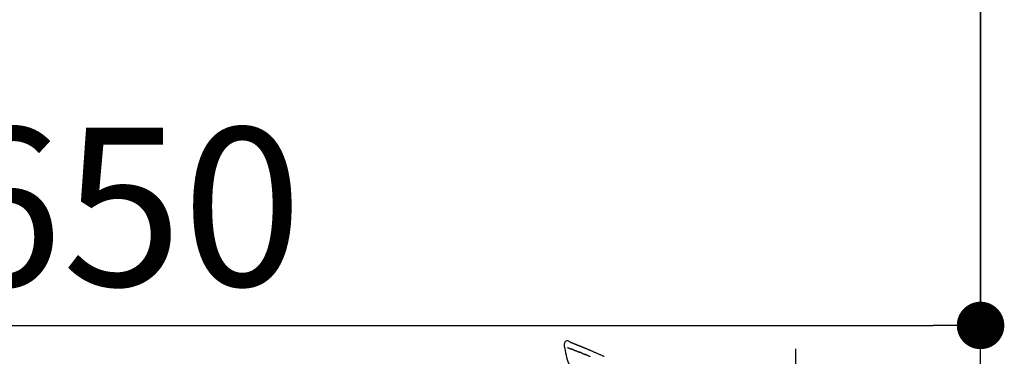
# Model space of a CAD drawing. Extents: x 0 to 26473, y -33085 to -24215.
# Drawn here: x 19663 to 20036, y -29915 to -29787 of the extents above; entities that cross this region are included whole.
import ezdxf

# ---------------------------------------------------------------- set-up
doc = ezdxf.new("R2010")
doc.units = 0
doc.header["$LTSCALE"] = 50
doc.header["$MEASUREMENT"] = 0
doc.linetypes.add('CENTER', pattern=[2, 1.25, -0.25, 0.25, -0.25])
doc.linetypes.add('CENTER2', pattern=[1.125, 0.75, -0.125, 0.125, -0.125])
doc.layers.get('0').update_dxf_attribs({"linetype": 'CONTINUOUS'})
doc.layers.get('DEFPOINTS').update_dxf_attribs({"color": 146, "linetype": 'CONTINUOUS'})
for name, color, linetype in [('111-壁仕上', 3, 'CONTINUOUS'), ('150-機器', 8, 'CONTINUOUS'), ('166-寸法B', 11, 'CONTINUOUS')]:
    doc.layers.add(name, color=color, linetype=linetype)
doc.styles.add('KH001', font='txt')
doc.dimstyles.new('KH1xx030', dxfattribs={"dimscale": 30, "dimtxt": 2, "dimasz": 0.6, "dimexe": 0.3, "dimexo": 1.2, "dimgap": 0.5, "dimtad": 3, "dimdec": 1, "dimdsep": 46, "dimlunit": 6, "dimtxsty": 'KH001', "dimblk": 'DOT', "dimcen": 1, "dimdle": 1, "dimclrd": 256, "dimclre": 256, "dimclrt": 256, "dimadec": 0, "dimazin": 0, "dimtfac": 1, "dimtdec": 1, "dimtix": 1, "dimtmove": 2, "dimatfit": 3, "dimldrblk": 'CLOSEDBLANK', "dimfxl": 1, "dimtolj": 1, "dimtzin": 0, "dimlwd": -1, "dimlwe": -1, "dimarcsym": 0})

# ---------------------------------------------------------------- blocks, each defined once
blk = doc.blocks.new('F402_D')
at = {"layer": '150-機器', "color": 161, "linetype": 'CENTER2'}
blk.add_line((0, -53.67), (0, 250.27), dxfattribs=at)
at = {"layer": '150-機器', "color": 13, "linetype": 'Continuous'}
for points in [[(-87.63, 251.81), (-87.64, 251.76), (-87.65, 251.72), (-87.66, 251.67), (-87.67, 251.62), (-87.68, 251.57), (-87.68, 251.52), (-87.68, 251.47), (-87.67, 251.43), (-87.67, 251.37), (-87.66, 251.32), (-87.65, 251.27), (-87.64, 251.22)], [(-85.55, 252.87), (-85.76, 253.01), (-85.98, 253.14), (-86.2, 253.23), (-86.44, 253.27), (-86.72, 253.24), (-87.01, 253.12), (-87.25, 252.94), (-87.44, 252.71), (-87.54, 252.5), (-87.59, 252.28), (-87.62, 252.05), (-87.63, 251.81)], [(-87.63, 251.22), (-87.47, 250.39), (-87.31, 249.56), (-87.14, 248.72), (-86.96, 247.89), (-86.76, 247.05), (-86.53, 246.21), (-86.25, 245.39), (-85.91, 244.6), (-85.5, 243.86), (-85.04, 243.14), (-84.54, 242.45), (-84.02, 241.76)], [(-86.42, 250.75), (-86.41, 250.75), (-86.4, 250.74), (-86.38, 250.74), (-86.37, 250.73), (-86.35, 250.73), (-86.33, 250.72), (-86.3, 250.71), (-86.28, 250.7), (-86.24, 250.68), (-86.21, 250.67), (-86.17, 250.66), (-86.13, 250.64), (-86.09, 250.63), (-86.05, 250.61), (-86.02, 250.6), (-85.98, 250.58), (-85.93, 250.57), (-85.89, 250.55), (-85.85, 250.53), (-85.81, 250.52), (-85.76, 250.5), (-85.72, 250.48), (-85.68, 250.47), (-85.63, 250.45), (-85.59, 250.43), (-85.56, 250.42), (-85.52, 250.41), (-85.48, 250.39), (-85.45, 250.38), (-85.42, 250.37), (-85.39, 250.36), (-85.37, 250.35), (-85.34, 250.34), (-85.32, 250.33), (-85.3, 250.32), (-85.28, 250.32), (-85.26, 250.31), (-85.24, 250.3), (-85.22, 250.29), (-85.2, 250.28), (-85.18, 250.28), (-85.17, 250.27), (-85.15, 250.27), (-85.14, 250.26), (-85.13, 250.26), (-85.12, 250.25), (-85.12, 250.25), (-85.11, 250.25)], [(-85.55, 252.87), (-85.55, 252.87), (-85.55, 252.87), (-85.55, 252.87), (-85.55, 252.87), (-85.54, 252.87), (-85.53, 252.87), (-85.52, 252.86), (-85.51, 252.85), (-85.45, 252.82), (-85.4, 252.8), (-85.36, 252.79), (-85.31, 252.78), (-85.24, 252.75), (-85.18, 252.73), (-85.12, 252.7), (-85.06, 252.68), (-85.01, 252.66), (-84.96, 252.64), (-84.92, 252.62), (-84.87, 252.61), (-84.85, 252.6), (-84.84, 252.6), (-84.83, 252.59), (-84.81, 252.58), (-84.81, 252.58), (-84.81, 252.58), (-84.81, 252.58), (-84.81, 252.58), (-84.81, 252.58), (-84.81, 252.58), (-84.81, 252.58), (-84.8, 252.58), (-84.8, 252.58), (-84.8, 252.58), (-84.8, 252.58), (-84.8, 252.58), (-84.8, 252.58), (-84.8, 252.58), (-84.8, 252.58), (-84.8, 252.58), (-84.79, 252.58), (-84.79, 252.58), (-84.79, 252.58), (-84.79, 252.58), (-84.79, 252.58), (-84.79, 252.57), (-84.79, 252.57), (-84.79, 252.57), (-84.79, 252.57), (-84.79, 252.57), (-84.78, 252.57), (-84.78, 252.57), (-84.78, 252.57), (-84.78, 252.57), (-84.78, 252.57), (-84.78, 252.57), (-84.77, 252.57), (-84.77, 252.57), (-84.76, 252.56), (-84.76, 252.56), (-84.74, 252.56), (-84.73, 252.55), (-84.71, 252.55), (-84.7, 252.54), (-84.67, 252.53), (-84.65, 252.52), (-84.62, 252.51), (-84.6, 252.5), (-84.56, 252.48), (-84.52, 252.47), (-84.48, 252.46), (-84.45, 252.44), (-84.37, 252.41), (-84.29, 252.38), (-84.21, 252.35), (-84.14, 252.32), (-84.04, 252.28), (-83.94, 252.24), (-83.84, 252.2), (-83.74, 252.16), (-83.65, 252.12), (-83.57, 252.09), (-83.48, 252.06), (-83.4, 252.02), (-83.37, 252.01), (-83.34, 252), (-83.31, 251.99), (-83.28, 251.97), (-83.27, 251.97), (-83.27, 251.97), (-83.27, 251.97), (-83.26, 251.97), (-83.26, 251.97), (-83.26, 251.97), (-83.26, 251.97), (-83.26, 251.97), (-83.26, 251.97), (-83.26, 251.97), (-83.26, 251.97), (-83.26, 251.97), (-83.25, 251.96), (-83.25, 251.96), (-83.25, 251.96), (-83.25, 251.96), (-83.25, 251.96), (-83.25, 251.96), (-83.25, 251.96), (-83.25, 251.96), (-83.25, 251.96), (-83.25, 251.96), (-83.24, 251.96), (-83.24, 251.96), (-83.23, 251.96), (-83.22, 251.95), (-83.22, 251.95), (-83.21, 251.95), (-83.18, 251.94), (-83.16, 251.93), (-83.13, 251.92), (-83.11, 251.91), (-83.08, 251.89), (-83.04, 251.88), (-83, 251.86), (-82.97, 251.85), (-82.94, 251.84), (-82.91, 251.82), (-82.87, 251.81), (-82.84, 251.8), (-82.81, 251.79), (-82.79, 251.78), (-82.76, 251.76), (-82.73, 251.75), (-82.7, 251.74), (-82.67, 251.73), (-82.64, 251.72), (-82.62, 251.71), (-82.57, 251.69), (-82.52, 251.67), (-82.47, 251.65), (-82.43, 251.63), (-82.36, 251.6), (-82.29, 251.57), (-82.22, 251.55), (-82.15, 251.52), (-82.05, 251.48), (-81.96, 251.44), (-81.86, 251.4), (-81.77, 251.36), (-81.65, 251.31), (-81.53, 251.27), (-81.41, 251.22), (-81.3, 251.17), (-81.19, 251.13), (-81.09, 251.08), (-80.98, 251.04), (-80.88, 251), (-80.8, 250.96), (-80.71, 250.93), (-80.63, 250.89), (-80.55, 250.86), (-80.5, 250.84), (-80.46, 250.82), (-80.41, 250.8), (-80.37, 250.78), (-80.28, 250.74), (-80.18, 250.71), (-80.09, 250.67), (-80, 250.63), (-79.86, 250.57), (-79.72, 250.52), (-79.59, 250.46), (-79.45, 250.4), (-79.28, 250.33), (-79.11, 250.26), (-78.94, 250.19), (-78.77, 250.12), (-78.61, 250.05), (-78.45, 249.98), (-78.28, 249.91), (-78.12, 249.84), (-77.94, 249.76), (-77.75, 249.68), (-77.56, 249.6), (-77.38, 249.52), (-77.16, 249.43), (-76.94, 249.33), (-76.72, 249.24), (-76.51, 249.14), (-76.26, 249.04), (-76.01, 248.93), (-75.77, 248.82), (-75.52, 248.71), (-75.26, 248.59), (-75, 248.48), (-74.74, 248.36), (-74.48, 248.24), (-74.23, 248.14), (-73.99, 248.03), (-73.75, 247.92), (-73.51, 247.81), (-73.31, 247.72), (-73.11, 247.63), (-72.91, 247.53), (-72.71, 247.44), (-72.57, 247.37)], [(-85.49, 252.84), (-85.47, 252.84), (-85.46, 252.84), (-85.45, 252.83), (-85.44, 252.83), (-85.41, 252.82), (-85.37, 252.8), (-85.34, 252.79), (-85.31, 252.78), (-85.24, 252.75), (-85.18, 252.73), (-85.12, 252.7), (-85.06, 252.68), (-85.01, 252.66), (-84.96, 252.64), (-84.92, 252.62), (-84.87, 252.61), (-84.85, 252.6), (-84.84, 252.6), (-84.83, 252.59), (-84.81, 252.58), (-84.81, 252.58), (-84.81, 252.58), (-84.81, 252.58), (-84.81, 252.58), (-84.81, 252.58), (-84.81, 252.58), (-84.81, 252.58), (-84.8, 252.58), (-84.8, 252.58), (-84.8, 252.58), (-84.8, 252.58), (-84.8, 252.58), (-84.8, 252.58), (-84.8, 252.58), (-84.8, 252.58), (-84.8, 252.58), (-84.79, 252.58), (-84.79, 252.58), (-84.79, 252.58), (-84.79, 252.58), (-84.79, 252.58), (-84.79, 252.57), (-84.79, 252.57), (-84.79, 252.57), (-84.79, 252.57), (-84.79, 252.57), (-84.78, 252.57), (-84.78, 252.57), (-84.78, 252.57), (-84.78, 252.57), (-84.78, 252.57), (-84.78, 252.57), (-84.77, 252.57), (-84.77, 252.57), (-84.76, 252.56), (-84.76, 252.56), (-84.74, 252.56), (-84.73, 252.55), (-84.71, 252.55), (-84.7, 252.54), (-84.67, 252.53), (-84.65, 252.52), (-84.62, 252.51), (-84.6, 252.5), (-84.56, 252.48), (-84.52, 252.47), (-84.48, 252.46), (-84.45, 252.44), (-84.41, 252.43), (-84.38, 252.41), (-84.35, 252.4), (-84.31, 252.39), (-84.29, 252.38), (-84.26, 252.37), (-84.24, 252.36), (-84.22, 252.35), (-84.22, 252.35), (-84.21, 252.35), (-84.21, 252.35), (-84.21, 252.35)], [(-85.11, 250.25), (-85.1, 250.25), (-85.09, 250.24), (-85.08, 250.24), (-85.08, 250.24), (-85.06, 250.23), (-85.04, 250.22), (-85.03, 250.22), (-85.01, 250.21), (-84.98, 250.2), (-84.96, 250.19), (-84.93, 250.18), (-84.91, 250.17), (-84.89, 250.17), (-84.87, 250.16), (-84.85, 250.15), (-84.83, 250.15), (-84.83, 250.14), (-84.82, 250.14), (-84.81, 250.13), (-84.8, 250.13)], [(-84.3, 249.94), (-84.31, 249.94), (-84.31, 249.94), (-84.32, 249.95), (-84.33, 249.95), (-84.35, 249.96), (-84.37, 249.96), (-84.39, 249.97), (-84.4, 249.98), (-84.43, 249.99), (-84.46, 250), (-84.48, 250.01), (-84.51, 250.02), (-84.53, 250.03), (-84.56, 250.04), (-84.58, 250.05), (-84.61, 250.06), (-84.63, 250.07), (-84.66, 250.08), (-84.68, 250.09), (-84.71, 250.1), (-84.72, 250.1), (-84.74, 250.11), (-84.75, 250.11), (-84.77, 250.12), (-84.78, 250.12), (-84.78, 250.13), (-84.79, 250.13), (-84.8, 250.13)], [(-84.3, 249.94), (-84.28, 249.93), (-84.26, 249.92), (-84.25, 249.92), (-84.23, 249.91), (-84.2, 249.9), (-84.16, 249.88), (-84.13, 249.87), (-84.1, 249.86), (-84.04, 249.84), (-83.99, 249.82), (-83.94, 249.8), (-83.89, 249.78), (-83.83, 249.75), (-83.77, 249.73), (-83.72, 249.71), (-83.66, 249.69), (-83.6, 249.66), (-83.54, 249.64), (-83.48, 249.62), (-83.42, 249.59), (-83.36, 249.57), (-83.3, 249.54), (-83.23, 249.52), (-83.17, 249.49), (-83.11, 249.47), (-83.06, 249.45), (-83, 249.43), (-82.94, 249.4), (-82.9, 249.38), (-82.85, 249.37), (-82.8, 249.35), (-82.76, 249.33), (-82.72, 249.31), (-82.69, 249.3), (-82.65, 249.29), (-82.61, 249.27), (-82.58, 249.26), (-82.55, 249.24), (-82.51, 249.23), (-82.48, 249.22), (-82.46, 249.21), (-82.44, 249.2), (-82.41, 249.19), (-82.39, 249.18), (-82.38, 249.18), (-82.37, 249.17), (-82.36, 249.17), (-82.35, 249.16)], [(-82.35, 249.16), (-82.34, 249.16), (-82.33, 249.16), (-82.33, 249.15), (-82.32, 249.15), (-82.3, 249.15), (-82.29, 249.14), (-82.27, 249.13), (-82.25, 249.13), (-82.23, 249.11), (-82.2, 249.1), (-82.17, 249.09), (-82.15, 249.08), (-82.12, 249.07), (-82.09, 249.06), (-82.06, 249.05), (-82.03, 249.04), (-82.01, 249.03), (-81.99, 249.02), (-81.97, 249.01), (-81.94, 249), (-81.93, 249), (-81.92, 249), (-81.91, 248.99), (-81.9, 248.99)], [(-81.04, 248.64), (-81.05, 248.65), (-81.07, 248.65), (-81.08, 248.66), (-81.09, 248.66), (-81.12, 248.67), (-81.14, 248.68), (-81.17, 248.69), (-81.2, 248.71), (-81.25, 248.73), (-81.3, 248.75), (-81.35, 248.77), (-81.4, 248.79), (-81.46, 248.81), (-81.52, 248.83), (-81.58, 248.86), (-81.64, 248.88), (-81.68, 248.9), (-81.73, 248.92), (-81.77, 248.93), (-81.82, 248.95), (-81.84, 248.96), (-81.86, 248.97), (-81.88, 248.98), (-81.9, 248.99)], [(-81.04, 248.64), (-81.02, 248.64), (-81.01, 248.63), (-80.99, 248.62), (-80.97, 248.62), (-80.94, 248.6), (-80.91, 248.59), (-80.87, 248.58), (-80.84, 248.56), (-80.79, 248.54), (-80.74, 248.52), (-80.69, 248.51), (-80.64, 248.49), (-80.6, 248.47), (-80.55, 248.45), (-80.51, 248.43), (-80.46, 248.41), (-80.43, 248.4), (-80.4, 248.39), (-80.37, 248.38), (-80.34, 248.37), (-80.33, 248.36), (-80.32, 248.35), (-80.3, 248.35), (-80.29, 248.34)], [(-80.29, 248.34), (-80.27, 248.34), (-80.26, 248.33), (-80.24, 248.32), (-80.22, 248.32), (-80.19, 248.3), (-80.16, 248.29), (-80.13, 248.28), (-80.1, 248.27), (-80.06, 248.25), (-80.02, 248.23), (-79.97, 248.22), (-79.93, 248.2), (-79.89, 248.18), (-79.86, 248.17), (-79.82, 248.15), (-79.78, 248.14), (-79.76, 248.13), (-79.74, 248.12), (-79.72, 248.11), (-79.69, 248.1), (-79.68, 248.1), (-79.67, 248.09), (-79.66, 248.09), (-79.65, 248.08)], [(-78.72, 247.71), (-78.73, 247.72), (-78.75, 247.72), (-78.76, 247.73), (-78.77, 247.73), (-78.8, 247.74), (-78.82, 247.75), (-78.85, 247.76), (-78.88, 247.77), (-78.92, 247.79), (-78.96, 247.8), (-79, 247.82), (-79.03, 247.84), (-79.07, 247.85), (-79.11, 247.87), (-79.15, 247.88), (-79.19, 247.9), (-79.23, 247.91), (-79.27, 247.93), (-79.31, 247.95), (-79.35, 247.96), (-79.38, 247.98), (-79.42, 247.99), (-79.46, 248.01), (-79.5, 248.02), (-79.52, 248.03), (-79.55, 248.04), (-79.58, 248.05), (-79.6, 248.06), (-79.61, 248.07), (-79.63, 248.07), (-79.64, 248.08), (-79.65, 248.08)], [(-78.72, 247.71), (-78.7, 247.7), (-78.69, 247.7), (-78.67, 247.69), (-78.66, 247.69), (-78.63, 247.67), (-78.6, 247.66), (-78.57, 247.65), (-78.54, 247.64), (-78.49, 247.62), (-78.45, 247.6), (-78.4, 247.58), (-78.36, 247.56), (-78.31, 247.55), (-78.27, 247.53), (-78.22, 247.51), (-78.18, 247.49), (-78.13, 247.47), (-78.08, 247.45), (-78.04, 247.44), (-77.99, 247.42), (-77.95, 247.4), (-77.9, 247.38)]]:
    blk.add_lwpolyline(points, dxfattribs=at)
blk = doc.blocks.new('_Dot')
at = {"color": 0, "linetype": 'ByBlock', "lineweight": -2}
blk.add_line((-0.5, 0), (-1, 0), dxfattribs=at)
at = {"color": 0, "linetype": 'ByBlock', "const_width": 0.5}
blk.add_lwpolyline([(-0.25, 0, 1), (0.25, 0, 1)], format="xyb", close=True, dxfattribs=at)
blk = doc.blocks.new('*D186')
at = {"layer": '166-寸法B', "linetype": 'ByBlock', "transparency": 16777216}
for p, q in [((19376.62, -30128.89), (19376.62, -29894.08)), ((20026.62, -30128.89), (20026.62, -29894.08)), ((19394.62, -29903.08), (20008.62, -29903.08))]:
    blk.add_line(p, q, dxfattribs=at)
at = {"layer": 'DEFPOINTS', "color": 0, "transparency": 16777216}
for p in [(20026.62, -29903.08), (19376.62, -30164.89), (20026.62, -30164.89)]:
    blk.add_point(p, dxfattribs=at)
at = {"layer": '166-寸法B', "transparency": 16777216, "xscale": 18, "yscale": 18, "zscale": 18, "rotation": 180}
blk.add_blockref('_Dot', (19376.62, -29903.08), dxfattribs=at)
at = {"layer": '166-寸法B', "transparency": 16777216, "xscale": 18, "yscale": 18, "zscale": 18}
blk.add_blockref('_Dot', (20026.62, -29903.08), dxfattribs=at)
at = {"layer": '166-寸法B', "transparency": 16777216, "insert": (19701.62, -29858.08), "char_height": 60, "attachment_point": 5, "style": 'KH001'}
blk.add_mtext('\\A1;650', dxfattribs=at)
blk = doc.blocks.new('_ClosedBlank')
at = {"color": 0, "linetype": 'ByBlock', "lineweight": -2}
for p, q in [((-1, 0.167), (0, 0)), ((-1, 0.167), (-1, -0.167)), ((0, 0), (-1, -0.167))]:
    blk.add_line(p, q, dxfattribs=at)

msp = doc.modelspace()

# ---------------------------------------------------------------- linework, layer by layer
at = {"layer": '111-壁仕上', "color": 253, "linetype": 'CENTER', "ltscale": 2}
msp.add_line((20026.62, -27978.41), (20026.62, -31866.64), dxfattribs=at)
at = {"layer": '111-壁仕上', "ltscale": 2}
msp.add_line((20026.62, -31024.89), (20026.62, -28624.89), dxfattribs=at)

# ---------------------------------------------------------------- block references
at = {"layer": '150-機器'}
msp.add_blockref('F402_D', (19956.62, -30162.19), dxfattribs=at)

# ---------------------------------------------------------------- dimensions: what is measured, and where the dimension line sits
at = {"layer": '166-寸法B'}
dim = msp.add_linear_dim(base=(20026.62, -29903.08), p1=(19376.62, -30164.89), p2=(20026.62, -30164.89), dimstyle='KH1xx030', override={"dimfxl": 0.5, "dimarcsym": 1}, dxfattribs=at)
dim.commit()
dim.dimension.update_dxf_attribs({"geometry": '*D186', "text_midpoint": (19701.62, -29858.08)})

doc.saveas('drawing.dxf')
